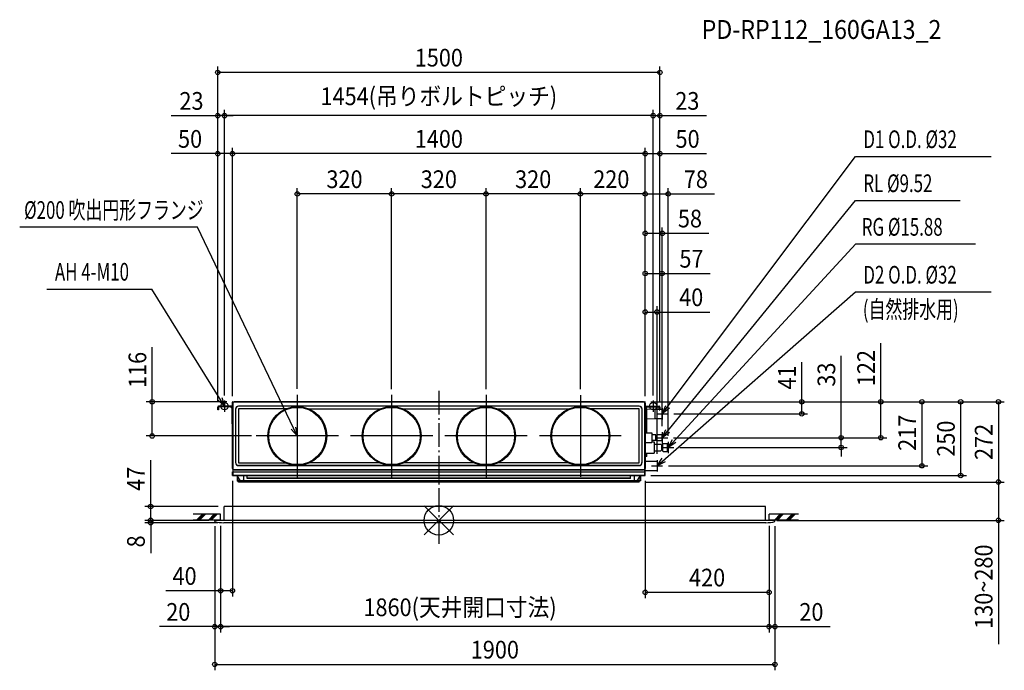
# Model space of a CAD drawing. Extents: x -1422 to 1918, y -508 to 1698.
import ezdxf
from ezdxf.enums import TextEntityAlignment as Align

# ---------------------------------------------------------------- set-up
doc = ezdxf.new("R2010")
doc.units = 0
doc.header["$LTSCALE"] = 20
doc.header["$MEASUREMENT"] = 0
doc.header["$PDMODE"] = 3
doc.header["$PDSIZE"] = -2
doc.linetypes.add('DASHDOT', pattern=[5.5, 4, -0.6, 0.3, -0.6])
doc.layers.get('DEFPOINTS').update_dxf_attribs({"linetype": 'CONTINUOUS'})
for name, color, linetype in [('ARRANGE', 1, 'CONTINUOUS'), ('BASIS', 6, 'DASHDOT'), ('DETAIL', 5, 'CONTINUOUS'), ('ETC', 61, 'CONTINUOUS'), ('FIX', 11, 'CONTINUOUS'), ('NOTE', 4, 'CONTINUOUS'), ('OUTLINE', 3, 'CONTINUOUS'), ('SIZE', 30, 'CONTINUOUS')]:
    doc.layers.add(name, color=color, linetype=linetype)
doc.styles.get("Standard").update_dxf_attribs({"font": 'SIMPLEX', "width": 0.9, "bigfont": 'BIGFONT'})
doc.styles.add('STANDARD1', font='MONOTXT.shx', dxfattribs={"width": 0.7, "height": 60, "bigfont": 'BIGFONT.shx'})
doc.styles.add('STANDARD_MODELNAME', font='MONOTXT.shx', dxfattribs={"width": 0.8, "height": 80, "bigfont": 'BIGFONT.shx'})

msp = doc.modelspace()

# ---------------------------------------------------------------- linework, layer by layer
at = {"layer": 'ARRANGE', "color": 1, "linetype": 'Continuous'}
for p, q in [((50, 49.6), (-50, -49.6)), ((50, -49.5), (-50, 49.5))]:
    msp.add_line(p, q, dxfattribs=at)
msp.add_circle((0, 0), 50, dxfattribs=at)
at = {"layer": 'BASIS', "color": 6, "linetype": 'DASHDOT'}
msp.add_line((0, 439), (0, -79.3), dxfattribs=at)
at = {"layer": 'DEFPOINTS', "color": 7, "linetype": 'Continuous'}
for p in [(-750, 1518.8), (-750, 1372.2), (-727, 1372.2), (750, 1372.2), (-750, 1243.4), (-700, 1243.4), (750, 1243.4), (-480, 1106.7), (-160, 1106.7), (160, 1106.7), (480, 1106.7), (700, 1106.7), (700, 973.3), (757, 836.9), (700, 706.4), (-972.3, 402), (-700, 401.2), (-700, 401.2), (-699.2, 402), (699.2, 402), (699.2, 402), (699.2, 402), (699.2, 402), (699.2, 402), (700, 401.5), (700, 401.2), (700, 401.2), (700, 401.2), (700, 401.2), (700, 401.2), (700, 401.2), (1499.2, 402), (1770, 402), (-750, 384.3), (-750, 384.3), (-750, 384.3), (750, 384.3), (750, 384.3), (750, 384.3), (758, 380.2), (777.5, 361), (1230.9, 361), (-615.1, 286), (757, 299.2), (776.2, 280), (776.2, 280), (778, 266.2), (797.2, 247), (1364.5, 247), (740, 205), (759.2, 185), (1638.5, 185), (-700, 152.8), (699.2, 152), (700, 152.8), (680, 130), (680, 130), (1898, 130), (-977.3, 47), (-728.5, 47), (-760, 0), (-760, 0), (-760, 0), (-740, 1), (-740, 1), (-740, 1), (1120, 1), (1120, 1), (1120, 1), (1140, 0), (-977.3, -8), (-760, -4), (-729.3, -8), (1140, -4), (1898, 0), (-740, -238.7), (1120, -244), (-760, -360.5), (-740, -360.5), (1140, -360.5), (1140, -488.5)]:
    msp.add_point(p, dxfattribs=at)
at = {"layer": 'DETAIL', "color": 5, "linetype": 'Continuous'}
for p, q in [((-700, 390), (-700, 401.2)), ((-699.4, 398), (-699.4, 401.2)), ((-699.2, 402), (-699.2, 398.7)), ((-699.2, 402), (-694.5, 402)), ((-694.5, 402), (694.5, 402)), ((694.5, 401.5), (-694.5, 401.5)), ((694.5, 402), (699.2, 402)), ((699.2, 398.7), (699.2, 402)), ((699.4, 398), (699.4, 401.2)), ((700, 390), (700, 401.2)), ((-750, 375), (-750, 384.3)), ((-747.5, 375), (-750, 375)), ((-747.5, 384.3), (-747.5, 375)), ((-701.7, 387), (-747.3, 387)), ((-701.7, 384.5), (-747.3, 384.5)), ((-706.9, 384.4), (-701.5, 379.1)), ((-701.5, 327), (-701.5, 384.3)), ((-699.5, 390), (-700, 390)), ((-699.5, 176), (-699.5, 397)), ((-699, 397), (-699, 176)), ((-689.5, 377.3), (-689.5, 356.4)), ((-689.2, 376.9), (-689.2, 196.1)), ((-679.9, 378.4), (-679.9, 194.6)), ((-518.3, 378.4), (-679.9, 378.4)), ((-658.5, 387.3), (-679.5, 387.3)), ((-677.8, 386.9), (-679.2, 386.9)), ((679.2, 386.9), (-677.8, 386.9)), ((-658.5, 387.3), (-658.5, 387.3)), ((658.4, 387.3), (-658.5, 387.3)), ((-201.6, 376.9), (-438.4, 376.9)), ((118.4, 376.9), (-118.4, 376.9)), ((329.5, 386.9), (100.5, 386.9)), ((108.4, 376.9), (100.5, 376.9)), ((199.5, 376.9), (191.6, 376.9)), ((438.4, 376.9), (201.6, 376.9)), ((679.9, 378.4), (518.3, 378.4)), ((679.5, 387.3), (658.4, 387.3)), ((658.4, 387.3), (658.4, 387.3)), ((679.9, 194.6), (679.9, 378.4)), ((689.2, 196.1), (689.2, 376.9)), ((689.5, 356.7), (689.5, 377.3)), ((699, 176), (699, 397)), ((699.5, 397), (699.5, 176)), ((699.5, 390), (700, 390)), ((706.9, 384.4), (701.5, 379.1)), ((701.5, 327), (701.5, 384.3)), ((701.7, 387), (747.3, 387)), ((701.7, 384.5), (747.3, 384.5)), ((703, 380.6), (703, 333.5)), ((704, 377.8), (733, 377.2)), ((704, 377.8), (704, 344.2)), ((706.9, 384.4), (706.9, 384.5)), ((706.9, 384.5), (706.9, 384.5)), ((706.9, 384.5), (707, 384.5)), ((733, 377.2), (733, 344.8)), ((733, 377), (747.5, 377)), ((747.5, 375), (747.5, 384.3)), ((747.5, 375), (750, 375)), ((750, 384.3), (750, 375)), ((750, 377), (757.5, 377)), ((758, 376.5), (758, 345.5)), ((-689.5, 356.4), (-689.6, 356.4)), ((-689.6, 356.4), (-689.6, 216.6)), ((689.6, 356.7), (689.5, 356.7)), ((689.6, 216.3), (689.6, 356.7)), ((703, 348.4), (701.5, 348.4)), ((703, 346.4), (701.5, 346.4)), ((703, 336.5), (701.5, 336.5)), ((704, 344.2), (733, 344.8)), ((705.8, 296.3), (705.8, 344.3)), ((733, 345), (757.5, 345)), ((-701.5, 327), (-699.5, 327)), ((701.5, 330), (699.5, 330)), ((701.5, 327), (699.5, 327)), ((700, 327), (700, 269.8)), ((700.8, 296.3), (700.8, 327)), ((703, 333.5), (701.5, 333.5)), ((699.5, 276.8), (700, 276.8)), ((699.5, 269.8), (700, 269.8)), ((700, 296.5), (723, 296.5)), ((700, 296.5), (723, 296.5)), ((723, 296.5), (723, 263.5)), ((723, 296.5), (723, 263.5)), ((735.5, 289.5), (723, 289.5)), ((735.5, 270.5), (723, 270.5)), ((736.5, 288.5), (735.5, 289.5)), ((736.5, 271.5), (735.5, 270.5)), ((736.5, 271.5), (736.5, 288.5)), ((736.5, 271.5), (736.5, 288.5)), ((738.5, 284.8), (736.5, 284.8)), ((738.5, 275.2), (736.5, 275.2)), ((757, 290.5), (738.5, 290.5)), ((738.5, 269.5), (738.5, 290.5)), ((738.5, 269.5), (738.5, 289.5)), ((752.5, 269.5), (738.5, 269.5)), ((757, 269.5), (738.5, 269.5)), ((757, 269.5), (757, 290.5)), ((699.5, 263.5), (723, 263.5)), ((700, 263.5), (723, 263.5)), ((723, 266), (730, 266)), ((730, 266), (730, 228)), ((730, 265.3), (730, 228)), ((730, 258.5), (753, 258.5)), ((730, 235.5), (753, 235.5)), ((755, 256.5), (753, 258.5)), ((755, 237.5), (753, 235.5)), ((755, 256.5), (755, 237.5)), ((759, 254.9), (755, 254.9)), ((759, 239.1), (755, 239.1)), ((759, 258), (761, 260)), ((759, 258), (761, 260)), ((759, 258), (761, 260)), ((759, 258), (759, 236)), ((759, 258), (759, 236)), ((759, 258), (759, 236)), ((759, 258), (759, 236)), ((759, 255), (759, 239)), ((759, 255), (759, 239)), ((759, 236), (761, 234)), ((759, 236), (761, 234)), ((759, 236), (761, 234)), ((761, 260), (775, 260)), ((761, 260), (775, 260)), ((761, 260), (775, 260)), ((761, 234), (775, 234)), ((761, 234), (775, 234)), ((761, 234), (775, 234)), ((775, 260), (778, 258.2)), ((775, 260), (775, 234)), ((775, 260), (775, 234)), ((775, 260), (775, 234)), ((778, 235.7), (775, 234)), ((778, 258.2), (778, 235.7)), ((-689.6, 216.6), (-689.5, 216.6)), ((-689.5, 216.6), (-689.5, 195.7)), ((689.5, 216.3), (689.6, 216.3)), ((689.5, 195.7), (689.5, 216.3)), ((699.5, 228), (730, 228)), ((705.8, 222), (699.5, 222)), ((705.8, 217), (699.5, 217)), ((699.5, 213), (699.6, 213)), ((699.5, 208), (699.6, 208)), ((699.5, 201), (740, 201)), ((699.6, 217), (699.6, 201)), ((699.8, 217), (699.8, 227.8)), ((700, 217), (700, 201)), ((700.8, 217), (700.8, 227.8)), ((705.8, 217), (705.8, 227.8)), ((740, 201), (740, 169)), ((-699, 173.8), (-699, 164.6)), ((-694.5, 171.5), (694.5, 171.5)), ((694.5, 171), (-694.5, 171)), ((-679.9, 194.6), (-520.6, 194.6)), ((-679.5, 185.7), (-658.5, 185.7)), ((679.2, 186), (-679.2, 186)), ((-658.5, 185.7), (-658.5, 185.7)), ((-658.5, 185.7), (658.4, 185.7)), ((-436.3, 196.1), (-203.7, 196.1)), ((-116.3, 196.1), (116.3, 196.1)), ((203.7, 196.1), (436.3, 196.1)), ((520.6, 194.6), (679.9, 194.6)), ((658.4, 185.7), (679.5, 185.7)), ((658.4, 185.7), (658.4, 185.7)), ((699, 173.8), (699, 164.6)), ((699, 169), (740, 169)), ((-700.2, 152.6), (-700.2, 161.6)), ((-700, 161.6), (-700.2, 161.6)), ((-700, 152.8), (-700, 165)), ((-699.4, 165), (-700, 165)), ((-699.4, 152.8), (-699.4, 165)), ((-699.2, 152), (-699.2, 164)), ((-699.2, 152.8), (699.2, 152.8)), ((-699.2, 151.6), (-699.2, 152)), ((-699.2, 152), (699.2, 152)), ((-682.7, 151.6), (-699.2, 151.6)), ((-698.2, 165), (698.2, 165)), ((-684, 151.4), (-684, 133.9)), ((-682.7, 151.4), (-684, 151.4)), ((-684, 133.9), (-683, 133.9)), ((-683, 151.4), (-683, 133.9)), ((-683, 132.9), (-683, 133.9)), ((-672.2, 133.9), (-683, 133.9)), ((-682.7, 152), (-682.7, 149.4)), ((-662.5, 151.4), (-682.7, 151.4)), ((-672.2, 133.9), (-682.7, 149.4)), ((-665.5, 133.9), (-672.2, 133.9)), ((665.5, 133.9), (-665.5, 133.9)), ((-662.5, 152), (-662.5, 136.9)), ((-650, 151.4), (-662.5, 151.4)), ((-650, 142), (-650, 152)), ((650, 151.2), (-650, 151.2)), ((650, 142.8), (-650, 142.8)), ((650, 142), (-650, 142)), ((650, 142), (650, 152)), ((662.5, 151.4), (650, 151.4)), ((662.5, 152), (662.5, 136.9)), ((682.7, 151.4), (662.5, 151.4)), ((672.2, 133.9), (665.5, 133.9)), ((672.2, 133.9), (682.7, 149.4)), ((683, 133.9), (672.2, 133.9)), ((682.7, 152), (682.7, 149.4)), ((699.2, 151.6), (682.7, 151.6)), ((684, 151.4), (682.7, 151.4)), ((683, 133.9), (683, 151.4)), ((684, 133.9), (683, 133.9)), ((683, 132.9), (683, 133.9)), ((684, 151.4), (684, 133.9)), ((699, 164.7), (699.4, 164.7)), ((699.2, 152), (699.2, 164)), ((699.2, 151.6), (699.2, 152)), ((699.4, 165), (700, 165)), ((699.4, 152.8), (699.4, 165)), ((700, 152.8), (700, 165)), ((700, 161.6), (700.2, 161.6)), ((700.2, 152.6), (700.2, 161.6)), ((683, 132.9), (-683, 132.9)), ((-680, 130), (-680, 132.9)), ((680, 130), (-680, 130)), ((680, 130), (680, 132.9)), ((-728.5, 0), (-728.5, 47)), ((1108.5, 47), (-728.5, 47)), ((1108.5, 0), (1108.5, 47)), ((-760, -4), (-760, 0)), ((1140, 0), (-760, 0)), ((-728.5, 0), (-733.5, 0)), ((1140, -4), (1140, 0)), ((1109.3, -8), (-729.3, -8))]:
    msp.add_line(p, q, dxfattribs=at)
for centre, radius in [((-480, 286), 100), ((-480, 286), 97), ((-160, 286), 100), ((-160, 286), 97), ((160, 286), 100), ((160, 286), 97), ((480, 286), 100), ((480, 286), 97)]:
    msp.add_circle(centre, radius, dxfattribs=at)
for centre, radius, start, end in [((-699.2, 401.2), 0.8, 90, 180), ((-694.5, 397), 5, 90, 180), ((-699.2, 401.2), 0.2, 90, 180), ((-694.5, 397), 4.47, 90, 180), ((694.5, 397), 5, 0, 90), ((694.5, 397), 4.47, 0, 90), ((699.2, 401.2), 0.8, 0, 90), ((699.2, 401.2), 0.2, 0, 90), ((-747.3, 384.3), 2.7, 90, 180), ((-747.3, 384.3), 0.2, 90, 180), ((-701.7, 384.3), 2.7, 35.3657, 90), ((-701.7, 384.3), 0.2, 0, 90), ((-679.5, 377.3), 10, 89.9913, 180.0087), ((-679.2, 376.9), 10, 90.0209, 179.9791), ((679.2, 376.9), 10, 0.0141, 89.9955), ((679.5, 377.3), 10, 359.9913, 90.0087), ((701.7, 384.3), 2.7, 90, 144.5691), ((701.7, 384.3), 0.2, 90, 180), ((704, 378.8), 1, 180, 269), ((747.3, 384.3), 2.7, 0, 90), ((747.3, 384.3), 0.2, 0, 90), ((757.5, 376.5), 0.5, 0, 90), ((704, 343.2), 1, 91, 180), ((757.5, 345.5), 0.5, 270, 0), ((-694.5, 176), 5, 180, 270), ((-694.5, 176), 4.47, 180, 270), ((-679.5, 195.7), 10, 179.9913, 270.0087), ((-679, 196.1), 10.1, 180.3378, 269.2142), ((679, 196.1), 10.1, 270.7857, 359.6622), ((679.5, 195.7), 10, 269.9913, 0.0087), ((694.5, 176), 5, 270, 0), ((694.5, 176), 4.47, 270, 0), ((-699.2, 152.6), 1, 180, 270), ((-699.2, 152.8), 0.8, 180, 270), ((-699.2, 152.8), 0.2, 180, 270), ((-698.2, 164), 1, 90, 180), ((-665.5, 136.9), 3, 270, 0), ((665.5, 136.9), 3, 180, 270), ((698.2, 164), 1, 0, 90), ((699.2, 152.8), 0.8, 270, 0), ((699.2, 152.8), 0.2, 270, 0), ((699.2, 152.6), 1, 270, 0), ((-729.3, 112), 120, 255.177, 270), ((1109.3, 112), 120, 270, 284.823)]:
    msp.add_arc(centre, radius, start, end, dxfattribs=at)
at = {"layer": 'FIX', "color": 11, "linetype": 'Continuous'}
for centre in [(-727, 387), (727, 387)]:
    msp.add_circle(centre, 12.4, dxfattribs=at)
at = {"layer": 'NOTE', "color": 4, "linetype": 'Continuous'}
for p, q in [((758, 361), (1413, 1233.7)), ((1413, 1233.7), (1873, 1233.7)), ((757, 280), (1413, 1084.5)), ((1413, 1084.5), (1767.8, 1084.5)), ((-818.4, 994.1), (-1421.6, 994.1)), ((-480, 286), (-818.4, 994.1)), ((778, 247), (1414.2, 937.7)), ((1414.2, 937.7), (1819.7, 937.7)), ((-1329.1, 784.3), (-973.9, 784.3)), ((-727, 387), (-973.9, 784.3)), ((740, 185), (1413, 774.3)), ((1413, 774.3), (1873, 774.3)), ((-727, 387), (-749.7, 408.2)), ((-736, 416.7), (-727, 387)), ((-727, 406.2), (-727, 367.8)), ((-480, 425.8), (-480, 146.2)), ((-160, 425.8), (-160, 146.2)), ((160, 425.8), (160, 146.2)), ((480, 424.5), (480, 147.5)), ((727, 406.2), (727, 367.8)), ((-746.2, 387), (-707.8, 387)), ((707.8, 387), (746.2, 387)), ((758, 361), (769.6, 389.8)), ((758, 380.2), (758, 341.8)), ((782.4, 380.2), (758, 361)), ((738.8, 361), (777.2, 361)), ((-480, 286), (-500.5, 309.3)), ((-486.1, 316.4), (-480, 286)), ((757, 280), (769.7, 308.3)), ((-340.2, 286), (-619.8, 286)), ((-20.2, 286), (-299.8, 286)), ((299.8, 286), (20.2, 286)), ((618.5, 286), (341.5, 286)), ((737.8, 280), (776.2, 280)), ((757, 299.2), (757, 260.8)), ((782.2, 298.2), (757, 280)), ((778, 247), (792.4, 274.5)), ((758.8, 247), (797.2, 247)), ((778, 266.2), (778, 227.8)), ((804.2, 263.6), (778, 247)), ((740, 185), (757.3, 210.8)), ((740, 204.2), (740, 165.8)), ((720.8, 185), (759.2, 185)), ((767.9, 198.7), (740, 185)), ((-740, 21), (-832.7, 21)), ((-740, 1), (-832.7, 1)), ((-821.7, 1), (-801.7, 21)), ((-816.7, 1), (-796.7, 21)), ((-811.7, 1), (-791.7, 21)), ((-781.7, 1), (-761.7, 21)), ((-776.7, 1), (-756.7, 21)), ((-771.7, 1), (-751.7, 21)), ((-740, 1), (-740, 21)), ((1220, 21), (1120, 21)), ((1120, 1), (1120, 21)), ((1220, 1), (1120, 1)), ((1138.3, 1), (1158.3, 21)), ((1143.3, 1), (1163.3, 21)), ((1148.3, 1), (1168.3, 21)), ((1178.3, 1), (1198.3, 21)), ((1183.3, 1), (1203.3, 21)), ((1188.3, 1), (1208.3, 21))]:
    msp.add_line(p, q, dxfattribs=at)
at = {"layer": 'OUTLINE', "color": 3, "linetype": 'Continuous'}
for p, q in [((-694.5, 402), (694.5, 402)), ((-699.5, 176), (-699.5, 397)), ((699.5, 397), (699.5, 176)), ((-699, 173.8), (-699, 164.6)), ((699, 164.6), (699, 173.8)), ((-699.2, 164), (-699.2, 151.6)), ((-682.7, 151.6), (-699.2, 151.6)), ((-682.7, 151.4), (-684, 151.4)), ((-684, 151.4), (-684, 133.9)), ((-684, 133.9), (-683, 133.9)), ((-683, 132.9), (-683, 133.9)), ((-682.7, 151.6), (-682.7, 151.4)), ((682.7, 151.6), (682.7, 151.4)), ((699.2, 151.6), (682.7, 151.6)), ((684, 151.4), (682.7, 151.4)), ((683, 132.9), (683, 133.9)), ((684, 133.9), (683, 133.9)), ((684, 151.4), (684, 133.9)), ((699.2, 151.6), (699.2, 164)), ((-680, 132.9), (-683, 132.9)), ((-680, 130), (-680, 132.9)), ((680, 130), (-680, 130)), ((680, 130), (680, 132.9)), ((683, 132.9), (680, 132.9)), ((1108.5, 47), (-728.5, 47)), ((-728.5, 0), (-728.5, 47)), ((1108.5, 0), (1108.5, 47)), ((1140, 0), (-760, 0)), ((-760, -4), (-760, 0)), ((1140, -4), (1140, 0)), ((1109.3, -8), (-729.3, -8))]:
    msp.add_line(p, q, dxfattribs=at)
for centre, radius, start, end in [((-694.5, 397), 5, 90, 180), ((694.5, 397), 5, 0, 90), ((-694.5, 176), 5, 180, 205.8419), ((694.5, 176), 5, 334.1581, 0), ((-698.2, 164), 1, 143.1301, 180), ((698.2, 164), 1, 0, 36.8699), ((-729.3, 112), 120, 255.177, 270), ((1109.3, 112), 120, 270, 284.823)]:
    msp.add_arc(centre, radius, start, end, dxfattribs=at)
at = {"layer": 'SIZE', "color": 30, "linetype": 'Continuous'}
for p, q in [((-750, 404.3), (-750, 1538.8)), ((750, 404.3), (750, 1538.8)), ((750, 1518.8), (-750, 1518.8)), ((-907.4, 1372.2), (-750, 1372.2)), ((-750, 404.3), (-750, 1392.2)), ((-727, 1372.2), (-750, 1372.2)), ((-727, 423.7), (-727, 1392.2)), ((-727, 423.7), (-727, 1392.2)), ((727, 1372.2), (-727, 1372.2)), ((-727, 1372.2), (-697, 1372.2)), ((727, 1372.2), (697, 1372.2)), ((727, 423.7), (727, 1392.2)), ((727, 423.7), (727, 1392.2)), ((727, 1372.2), (750, 1372.2)), ((750, 404.3), (750, 1392.2)), ((750, 1372.2), (907.4, 1372.2)), ((-750, 1243.4), (-907.4, 1243.4)), ((-750, 404.3), (-750, 1263.4)), ((-700, 1243.4), (-750, 1243.4)), ((-700, 421.2), (-700, 1263.4)), ((-700, 421.2), (-700, 1263.4)), ((700, 1243.4), (-700, 1243.4)), ((700, 421.2), (700, 1263.4)), ((700, 421.2), (700, 1263.4)), ((700, 1243.4), (750, 1243.4)), ((750, 404.3), (750, 1263.4)), ((750, 1243.4), (907.4, 1243.4)), ((-480, 446.3), (-480, 1126.7)), ((-160, 1106.7), (-480, 1106.7)), ((-160, 446.3), (-160, 1126.7)), ((-160, 445), (-160, 1126.7)), ((160, 1106.7), (-160, 1106.7)), ((160, 446.3), (160, 1126.7)), ((160, 445), (160, 1126.7)), ((480, 1106.7), (160, 1106.7)), ((480, 445), (480, 1126.7)), ((480, 445), (480, 1126.7)), ((700, 1106.7), (480, 1106.7)), ((700, 421.2), (700, 1126.7)), ((700, 421.2), (700, 1126.7)), ((700, 1106.7), (778, 1106.7)), ((778, 286.2), (778, 1126.7)), ((778, 1106.7), (935.4, 1106.7)), ((700, 421.2), (700, 993.3)), ((700, 973.3), (758, 973.3)), ((758, 400.2), (758, 993.3)), ((758, 973.3), (915.4, 973.3)), ((700, 421.2), (700, 856.9)), ((700, 836.9), (757, 836.9)), ((757, 319.2), (757, 856.9)), ((757, 836.9), (920.6, 836.9)), ((700, 421.5), (700, 726.4)), ((700, 706.4), (740, 706.4)), ((740, 225), (740, 726.4)), ((740, 706.4), (919.7, 706.4)), ((-972.3, 402), (-972.3, 587.7)), ((1499.2, 402), (1499.2, 600.6)), ((1230.9, 402), (1230.9, 536.6)), ((1364.5, 280), (1364.5, 557.9)), ((-719.2, 402), (-992.3, 402)), ((-972.3, 286), (-972.3, 402)), ((719.2, 402), (1250.9, 402)), ((719.2, 402), (1519.2, 402)), ((719.2, 402), (1790, 402)), ((719.2, 402), (1918, 402)), ((719.2, 402), (1658.5, 402)), ((1230.9, 361), (1230.9, 402)), ((1499.2, 280), (1499.2, 402)), ((1638.5, 402), (1638.5, 185)), ((1770, 152), (1770, 402)), ((1898, 402), (1898, 130)), ((797.5, 361), (1250.9, 361)), ((-635.1, 286), (-992.3, 286)), ((796.2, 280), (1519.2, 280)), ((796.2, 280), (1384.5, 280)), ((1364.5, 247), (1364.5, 280)), ((817.2, 247), (1384.5, 247)), ((1364.5, 247), (1364.5, 217)), ((-977.3, 47), (-977.3, 204.4)), ((779.2, 185), (1658.5, 185)), ((-700, 133.8), (-700, -258.7)), ((700, 133.8), (700, -264)), ((719.2, 152), (1790, 152)), ((700, 130), (1918, 130)), ((700, 130), (1918, 130)), ((1898, 130), (1898, 0)), ((-748.5, 47), (-997.3, 47)), ((-977.3, 0), (-977.3, 47)), ((-780, 0), (-997.3, 0)), ((-780, 0), (-997.3, 0)), ((-977.3, 0), (-977.3, 30)), ((-977.3, 0), (-977.3, -8)), ((-749.3, -8), (-997.3, -8)), ((-977.3, -8), (-977.3, -110.9)), ((-760, -20), (-760, -380.5)), ((-760, -24), (-760, -508.5)), ((-740, -19), (-740, -380.5)), ((-740, -19), (-740, -380.5)), ((-740, -19), (-740, -258.7)), ((1120, -19), (1120, -264)), ((1120, -19), (1120, -380.5)), ((1120, -19), (1120, -380.5)), ((1140, -20), (1140, -380.5)), ((1140, -24), (1140, -508.5)), ((1146.3, 0), (1918, 0)), ((1898, 0), (1898, -419.7)), ((-740, -238.7), (-926.1, -238.7)), ((-700, -238.7), (-740, -238.7)), ((700, -244), (1120, -244)), ((-760, -360.5), (-947.4, -360.5)), ((-740, -360.5), (-760, -360.5)), ((-740, -360.5), (-710, -360.5)), ((1120, -360.5), (-740, -360.5)), ((1120, -360.5), (1090, -360.5)), ((1120, -360.5), (1140, -360.5)), ((1140, -360.5), (1327.4, -360.5)), ((-760, -488.5), (1140, -488.5))]:
    msp.add_line(p, q, dxfattribs=at)
for centre in [(-750, 1518.8), (750, 1518.8), (-750, 1372.2), (-727, 1372.2), (-727, 1372.2), (727, 1372.2), (727, 1372.2), (750, 1372.2), (-750, 1243.4), (-700, 1243.4), (-700, 1243.4), (700, 1243.4), (700, 1243.4), (750, 1243.4), (-480, 1106.7), (-160, 1106.7), (-160, 1106.7), (160, 1106.7), (160, 1106.7), (480, 1106.7), (480, 1106.7), (700, 1106.7), (700, 1106.7), (778, 1106.7), (700, 973.3), (758, 973.3), (700, 836.9), (757, 836.9), (700, 706.4), (740, 706.4), (-972.3, 402), (1230.9, 402), (1499.2, 402), (1638.5, 402), (1770, 402), (1898, 402), (1230.9, 361), (-972.3, 286), (1364.5, 280), (1499.2, 280), (1364.5, 247), (1638.5, 185), (1770, 152), (1898, 130), (1898, 130), (-977.3, 47), (-977.3, 0), (-977.3, 0), (1898, 0), (-977.3, -8), (-740, -238.7), (-700, -238.7), (700, -244), (1120, -244), (-760, -360.5), (-740, -360.5), (-740, -360.5), (1120, -360.5), (1120, -360.5), (1140, -360.5), (-760, -488.5), (1140, -488.5)]:
    msp.add_circle(centre, 7.5, dxfattribs=at)

# ---------------------------------------------------------------- texts
at = {"layer": 'ETC', "color": 61, "linetype": 'Continuous', "style": 'STANDARD_MODELNAME', "width": 0.9}
msp.add_text('PD-RP112_160GA13_2', height=64, rotation=0, dxfattribs=at).set_placement((891.5, 1632.4))
at = {"layer": 'NOTE', "color": 4, "linetype": 'Continuous', "style": 'STANDARD1', "width": 0.7}
for s, rotation, p in [('D1 O.D. %%C32', 0, (1439.9, 1262.2)), ('RL %%C9.52', 0, (1439.9, 1113)), ('%%C200 吹出円形フランジ', 360, (-1406.7, 1022.2)), ('RG %%C15.88', 0, (1434.5, 965.1)), ('AH 4-M10', 0, (-1302.1, 812.8)), ('D2 O.D. %%C32', 0, (1439.9, 802.8)), ('(自然排水用)', 0, (1438.1, 685.5))]:
    msp.add_text(s, height=60, rotation=rotation, dxfattribs=at).set_placement(p)
at = {"layer": 'SIZE', "color": 30, "linetype": 'Continuous', "width": 0.9}
for s, p in [('1500', (0, 1538.8)), ('1454(吊りボルトピッチ)', (0, 1407.9)), ('23', (-838.9, 1392.2)), ('23', (842.9, 1392.2)), ('50', (-843.7, 1263.4)), ('1400', (0, 1263.4)), ('50', (843.7, 1263.4)), ('320', (-320, 1126.7)), ('320', (0, 1126.7)), ('320', (320, 1126.7)), ('220', (585, 1126.7)), ('78', (871.7, 1126.7)), ('58', (851.7, 993.3)), ('57', (856.8, 856.9)), ('40', (856, 726.4)), ('40', (-862.4, -218.7)), ('420', (910, -224)), ('1860(天井開口寸法)', (71.9, -324.8)), ('20', (-883.7, -340.5)), ('20', (1263.7, -340.5)), ('1900', (190, -468.5))]:
    msp.add_text(s, height=60, dxfattribs=at).set_placement(p, align=Align.CENTER)
for s, p in [('116', (-992.3, 509.9)), ('122', (1479.2, 516.3)), ('41', (1210.9, 484.4)), ('33', (1344.5, 494.2)), ('217', (1618.5, 296.9)), ('250', (1750, 277)), ('272', (1878, 266)), ('47', (-997.3, 140.7)), ('8', (-997.3, -71.4)), ('130~280', (1878, -224.9))]:
    msp.add_text(s, height=60, rotation=90, dxfattribs=at).set_placement(p, align=Align.CENTER)

doc.saveas('drawing.dxf')
